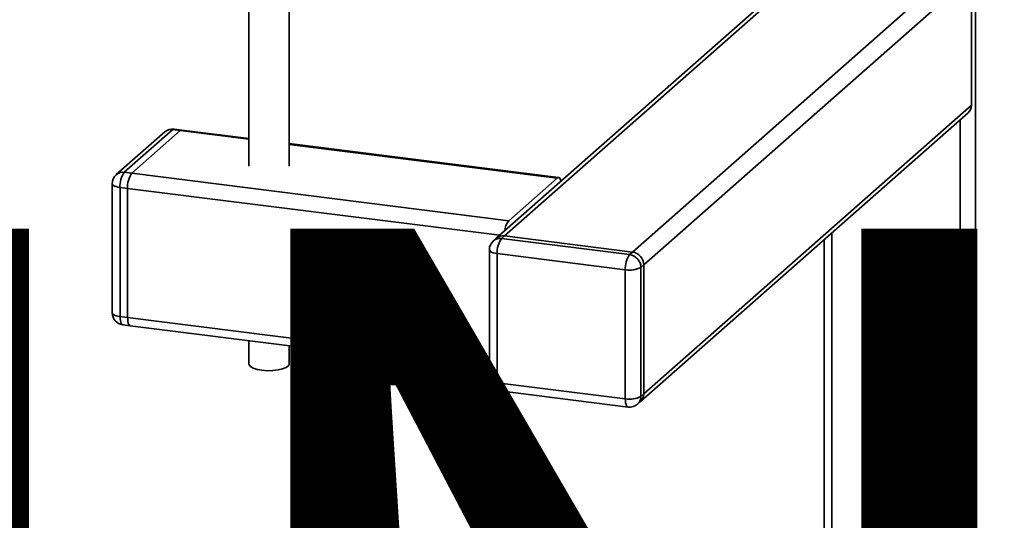
# Paper-space layout 'Blatt1' of a CAD drawing. Units: millimetres. Extents: x 0 to 6300, y 0 to 4455.
# Drawn here: x 5188 to 5432, y 1670 to 1794 of the extents above; entities that cross this region are included whole.
import ezdxf

# ---------------------------------------------------------------- set-up
doc = ezdxf.new("R2010")
doc.units = ezdxf.units.MM
doc.layers.add('1', color=7, linetype='Continuous')
doc.styles.add('SLDTEXTSTYLE0', font='TXT', dxfattribs={"width": 0.605})

# ---------------------------------------------------------------- blocks, each defined once
blk = doc.blocks.new('SW_NOTE_0_5')
at = {"layer": '1', "color": 0, "ltscale": 15, "insert": (1240.25, -0.62), "char_height": 240, "attachment_point": 2, "style": 'SLDTEXTSTYLE0'}
blk.add_mtext('ZEICHNUNG', dxfattribs=at)

psp = doc.layouts.new('Blatt1')

# ---------------------------------------------------------------- linework, layer by layer
at = {"color": 7, "linetype": 'Continuous', "lineweight": 35, "ltscale": 15}
for p, q in [((5425.04, 2085.76), (5425.04, 1475.08)), ((5339.85, 1736.54), (5421.17, 1808.25)), ((5342.66, 1733.35), (5423.98, 1805.07)), ((5423.98, 1773.01), (5423.98, 1805.07)), ((5244.66, 1801.92), (5244.66, 1757.88)), ((5254.66, 1757.88), (5254.66, 1801.92)), ((5371.35, 1797.54), (5306.06, 1739.96)), ((5308.05, 1740.54), (5372.51, 1797.39)), ((5342.66, 1701.3), (5423.98, 1773.01)), ((5341.84, 1699.4), (5423.15, 1771.12)), ((5227.99, 1766.86), (5226.11, 1767.1)), ((5421.17, 1769.37), (5421.17, 1658.34)), ((5223.75, 1766.37), (5211.73, 1755.77)), ((5225.74, 1766.95), (5213.72, 1756.35)), ((5215.59, 1756.11), (5227.61, 1766.71)), ((5227.61, 1766.71), (5225.74, 1766.95)), ((5227.61, 1766.71), (5244.66, 1764.56)), ((5244.66, 1764.76), (5227.99, 1766.86)), ((5321.53, 1755.08), (5254.66, 1763.5)), ((5254.66, 1763.3), (5321.15, 1754.93)), ((5213.72, 1756.35), (5215.59, 1756.11)), ((5215.59, 1756.11), (5309.13, 1744.33)), ((5309.13, 1744.33), (5321.15, 1754.93)), ((5210.72, 1753.52), (5210.72, 1721.46)), ((5214.53, 1752.35), (5212.66, 1752.58)), ((5212.66, 1752.58), (5212.66, 1720.53)), ((5214.53, 1720.29), (5214.53, 1752.35)), ((5214.53, 1752.35), (5306.91, 1740.71)), ((5308.05, 1740.54), (5307.34, 1739.92)), ((5339.85, 1736.54), (5308.05, 1740.54)), ((5389.37, 1741.32), (5389.37, 1662.35)), ((5306.06, 1739.96), (5305.36, 1739.34)), ((5307.34, 1739.92), (5339.14, 1735.91)), ((5387.43, 1739.61), (5387.43, 1661.81)), ((5304.34, 1737.09), (5304.34, 1705.04)), ((5338.08, 1732.15), (5306.28, 1736.16)), ((5306.28, 1736.16), (5306.28, 1704.1)), ((5339.14, 1735.91), (5339.85, 1736.54)), ((5342.66, 1733.35), (5341.95, 1732.73)), ((5342.66, 1701.3), (5342.66, 1733.35)), ((5338.08, 1700.09), (5338.08, 1732.15)), ((5341.95, 1732.73), (5341.95, 1700.67)), ((5212.66, 1720.53), (5214.53, 1720.29)), ((5213.34, 1718.49), (5215.21, 1718.25)), ((5214.53, 1720.29), (5304.34, 1708.98)), ((5215.21, 1718.25), (5304.34, 1707.02)), ((5244.66, 1714.54), (5244.66, 1708.74)), ((5254.66, 1708.74), (5254.66, 1713.28)), ((5306.28, 1704.1), (5338.08, 1700.09)), ((5306.97, 1702.06), (5338.77, 1698.05)), ((5341.95, 1700.67), (5342.66, 1701.3)), ((5341.13, 1698.78), (5341.84, 1699.4))]:
    psp.add_line(p, q, dxfattribs=at)
at = {"color": 7, "linetype": 'Continuous', "lineweight": 35, "ltscale": 15, "flags": 128}
for points in [[(5226.11, 1767.1), (5225.95, 1767.08), (5225.74, 1766.95)], [(5227.99, 1766.86), (5227.82, 1766.84), (5227.61, 1766.71)], [(5227.99, 1766.86), (5227.82, 1766.84), (5227.61, 1766.71)], [(5322.12, 1754.12), (5322.03, 1754.45), (5321.9, 1754.76), (5321.74, 1754.97), (5321.56, 1755.07), (5321.36, 1755.06), (5321.15, 1754.93)], [(5210.72, 1753.52), (5210.72, 1753.49), (5210.8, 1753.29), (5210.98, 1753.11), (5211.28, 1752.94), (5211.66, 1752.79), (5212.13, 1752.67), (5212.66, 1752.58)], [(5304.34, 1737.09), (5304.34, 1737.06), (5304.42, 1736.87), (5304.61, 1736.68), (5304.9, 1736.51), (5305.29, 1736.36), (5305.75, 1736.24), (5306.28, 1736.16)], [(5210.72, 1721.46), (5210.72, 1721.43), (5210.8, 1721.24), (5210.98, 1721.05), (5211.28, 1720.88), (5211.66, 1720.73), (5212.13, 1720.61), (5212.66, 1720.53)], [(5212.66, 1720.53), (5212.68, 1719.99), (5212.74, 1719.52), (5212.84, 1719.11), (5212.97, 1718.8), (5213.13, 1718.59), (5213.31, 1718.49), (5213.34, 1718.49)], [(5214.53, 1720.29), (5214.55, 1719.76), (5214.61, 1719.28), (5214.71, 1718.88), (5214.84, 1718.57), (5215, 1718.36), (5215.18, 1718.26), (5215.21, 1718.25)], [(5214.53, 1720.29), (5214.55, 1719.76), (5214.61, 1719.28), (5214.71, 1718.88), (5214.84, 1718.57), (5215, 1718.36), (5215.18, 1718.26), (5215.21, 1718.25)], [(5247.89, 1707.18), (5246.7, 1707.4), (5245.72, 1707.72), (5245.04, 1708.11), (5244.7, 1708.55), (5244.66, 1708.74)], [(5254.66, 1708.74), (5254.66, 1708.71), (5254.45, 1708.26), (5253.88, 1707.85), (5253, 1707.5), (5251.87, 1707.25), (5250.58, 1707.1), (5249.22, 1707.08), (5247.89, 1707.18)], [(5304.34, 1705.04), (5304.34, 1705), (5304.42, 1704.81), (5304.61, 1704.62), (5304.9, 1704.45), (5305.29, 1704.31), (5305.75, 1704.19), (5306.28, 1704.1)], [(5306.97, 1702.06), (5306.93, 1702.06), (5306.75, 1702.16), (5306.59, 1702.37), (5306.46, 1702.69), (5306.36, 1703.09), (5306.3, 1703.57), (5306.28, 1704.1)], [(5338.77, 1698.05), (5338.74, 1698.06), (5338.56, 1698.16), (5338.39, 1698.37), (5338.26, 1698.68), (5338.16, 1699.08), (5338.1, 1699.56), (5338.08, 1700.09)]]:
    psp.add_lwpolyline(points, dxfattribs=at)
at = {"color": 7, "linetype": 'Continuous', "lineweight": 35, "ltscale": 225}
for centre, radius, start, end in [((5421.48, 1772.97), 2.5, 312.158, 0.9777), ((5225.74, 1764.12), 3, 82.8192, 131.4096), ((5225.38, 1764.47), 2.5, 81.8416, 130.6612), ((5213.72, 1753.52), 3, 131.4096, 180), ((5213.36, 1753.87), 2.5, 81.8416, 130.6612), ((5218.55, 1752.95), 5.91, 144.9309, 183.5931), ((5220.42, 1752.72), 5.91, 144.9309, 183.5931), ((5312.8, 1741.47), 4.65, 142.1357, 175.7623), ((5307.69, 1738.07), 2.5, 81.8416, 130.6612), ((5307.34, 1737.09), 3, 131.4096, 180), ((5306.99, 1737.44), 2.5, 81.8416, 130.6612), ((5312.18, 1736.53), 5.91, 144.9309, 183.5931), ((5343.98, 1732.52), 5.91, 144.9309, 183.5931), ((5338.68, 1732.67), 3.28, 1.0587, 81.7605), ((5339.38, 1733.29), 3.28, 1.0587, 81.7605), ((5339.19, 1737.95), 5.91, 259.2261, 297.8883), ((5213.72, 1721.46), 3, 180, 262.8192), ((5307.34, 1705.04), 3, 180, 262.8192), ((5340.16, 1701.26), 2.5, 312.158, 0.9777), ((5339.19, 1705.9), 5.91, 259.2261, 297.8883), ((5339.14, 1701.03), 3, 262.8192, 311.4096), ((5339.45, 1700.63), 2.5, 312.158, 0.9777)]:
    psp.add_arc(centre, radius, start, end, dxfattribs=at)

# ---------------------------------------------------------------- block references
at = {"layer": '1', "ltscale": 15}
psp.add_blockref('SW_NOTE_0_5', (3509.61, 1742.98), dxfattribs=at)

doc.saveas('drawing.dxf')
